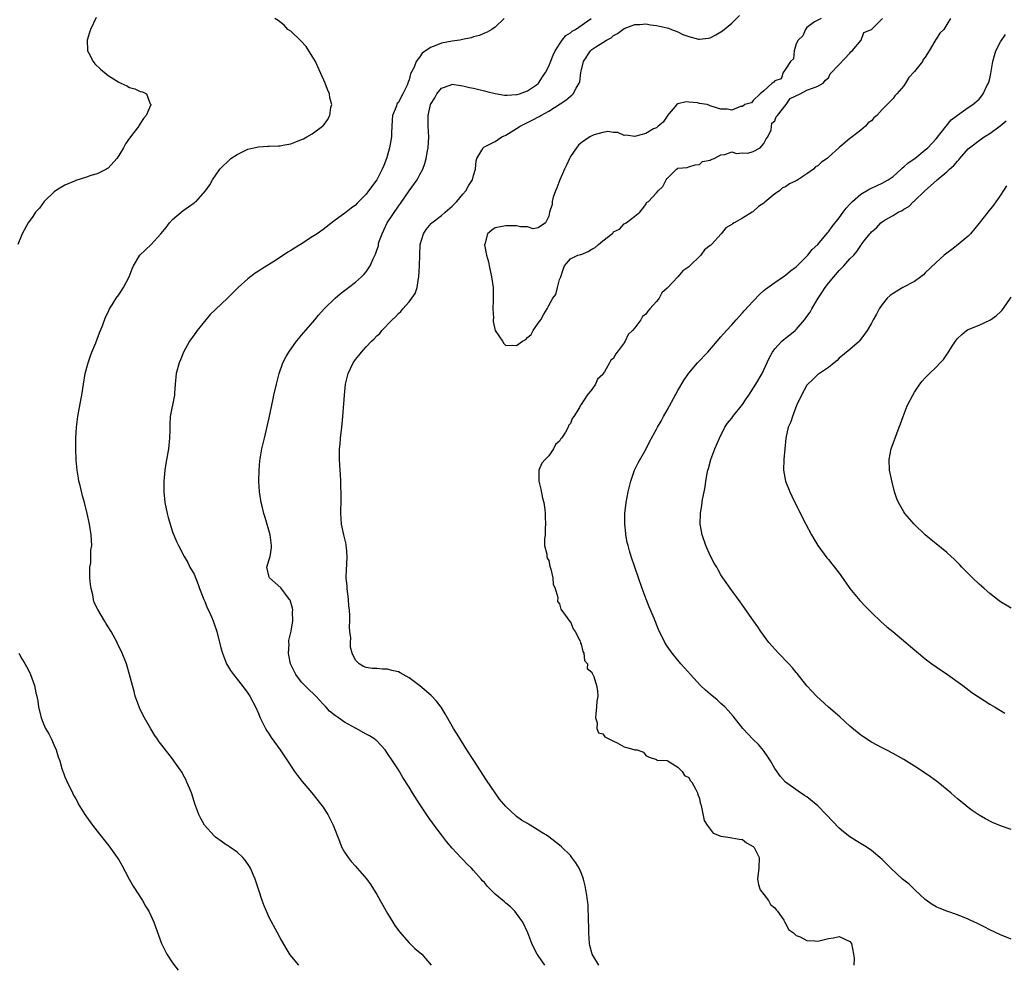
# Model space of a CAD drawing. Units: inches. Extents: x 2526000 to 2529000, y 1557000 to 1560000.
# Drawn here: x 2528253 to 2528436, y 1557501 to 1557677 of the extents above; entities that cross this region are included whole.
import ezdxf

# ---------------------------------------------------------------- set-up
doc = ezdxf.new("R2010")
doc.units = ezdxf.units.IN
doc.header["$MEASUREMENT"] = 0
doc.layers.add('LD25261557_10ft', color=93, linetype='Continuous')

msp = doc.modelspace()

# ---------------------------------------------------------------- linework, layer by layer
at = {"layer": 'LD25261557_10ft'}
for points, elevation in [([(2528360.27, 1557501), (2528359.07, 1557503), (2528358.64, 1557504.63), (2528358.56, 1557505), (2528358.43, 1557507), (2528358.42, 1557508.42), (2528358.39, 1557509), (2528358.39, 1557510.39), (2528358.33, 1557511), (2528358.28, 1557512.28), (2528358.19, 1557513), (2528358.03, 1557513.97), (2528357.9, 1557515), (2528357.74, 1557515.74), (2528357.42, 1557517), (2528357.32, 1557517.32), (2528357, 1557518.17), (2528356.6, 1557519), (2528355.99, 1557519.99), (2528355.29, 1557521), (2528355, 1557521.36), (2528353.34, 1557523), (2528353, 1557523.3), (2528351, 1557524.83), (2528350.74, 1557525), (2528349.66, 1557525.66), (2528349, 1557526.11), (2528347.52, 1557527), (2528347.19, 1557527.19), (2528347, 1557527.31), (2528345.93, 1557527.93), (2528345, 1557528.63), (2528344.78, 1557528.78), (2528343, 1557530.46), (2528341.84, 1557531.84), (2528339.4, 1557535.4), (2528337.02, 1557539.02), (2528335.75, 1557541), (2528333.93, 1557543.93), (2528333.28, 1557545), (2528331.71, 1557547.71), (2528330.94, 1557548.94), (2528330.08, 1557550.08), (2528329.11, 1557551.11), (2528327, 1557552.92), (2528325, 1557554.4), (2528323.31, 1557555.31), (2528323, 1557555.54), (2528321.78, 1557555.78), (2528321, 1557556.04), (2528320.03, 1557556.03), (2528319, 1557556.12), (2528318.15, 1557556.15), (2528317, 1557556.35), (2528316.53, 1557556.53), (2528315.7, 1557557), (2528315, 1557557.67), (2528314.43, 1557559), (2528314.11, 1557560.11), (2528314.12, 1557561), (2528314.17, 1557561.83), (2528314, 1557563), (2528313.9, 1557563.9), (2528313.95, 1557565), (2528313.97, 1557566.03), (2528313.89, 1557567), (2528313.8, 1557567.8), (2528313.74, 1557569), (2528313.49, 1557571), (2528313.47, 1557571.47), (2528313.32, 1557573), (2528313.36, 1557574.64), (2528313.42, 1557575.42), (2528313.5, 1557577), (2528313.34, 1557578.66), (2528313.32, 1557579), (2528313.27, 1557579.27), (2528312.84, 1557581), (2528312.44, 1557583), (2528312.33, 1557585), (2528312.33, 1557585.67), (2528312.37, 1557587), (2528312.39, 1557588.39), (2528312.37, 1557589), (2528312.32, 1557589.68), (2528312.29, 1557591), (2528312.22, 1557592.22), (2528312.15, 1557593), (2528312.04, 1557595), (2528312.07, 1557597), (2528312.16, 1557597.84), (2528312.25, 1557599), (2528312.46, 1557601), (2528312.65, 1557603), (2528312.98, 1557607), (2528313.2, 1557609), (2528313.65, 1557611), (2528314.58, 1557613), (2528315, 1557613.59), (2528315.64, 1557614.36), (2528316.13, 1557615), (2528317, 1557615.95), (2528318.02, 1557617), (2528318.52, 1557617.48), (2528319, 1557618.04), (2528319.53, 1557618.47), (2528319.94, 1557619), (2528321.86, 1557621), (2528322.46, 1557621.54), (2528323, 1557622.17), (2528323.47, 1557622.53), (2528323.82, 1557623), (2528325, 1557624.32), (2528325.52, 1557625), (2528326.13, 1557625.87), (2528326.47, 1557627), (2528326.76, 1557628.76), (2528326.84, 1557629), (2528326.95, 1557631), (2528326.97, 1557633.03), (2528327.08, 1557635), (2528327.67, 1557637), (2528328.2, 1557637.8), (2528329.11, 1557638.89), (2528329.21, 1557639), (2528331, 1557640.39), (2528331.73, 1557641), (2528333, 1557642.1), (2528333.88, 1557643), (2528335, 1557644.36), (2528335.54, 1557645), (2528336.07, 1557645.93), (2528336.78, 1557647), (2528337, 1557647.83), (2528337.36, 1557649), (2528337.45, 1557650.55), (2528337.6, 1557651), (2528338.53, 1557652.53), (2528338.75, 1557653), (2528338.89, 1557653.11), (2528341, 1557654.17), (2528342.23, 1557655), (2528343, 1557655.35), (2528345, 1557656.55), (2528345.63, 1557657), (2528347.91, 1557658.09), (2528349.19, 1557658.81), (2528349.48, 1557659), (2528351, 1557659.78), (2528354.16, 1557661.84), (2528355, 1557662.6), (2528355.25, 1557662.75), (2528355.51, 1557663), (2528356.09, 1557664.09), (2528356.66, 1557665), (2528356.74, 1557665.26), (2528356.95, 1557667), (2528357, 1557667.23), (2528357.45, 1557669), (2528358.72, 1557671), (2528359, 1557671.24), (2528359.73, 1557671.73), (2528361, 1557672.53), (2528361.69, 1557673), (2528362.55, 1557673.45), (2528363, 1557673.83), (2528363.75, 1557674.25), (2528364.74, 1557675), (2528365, 1557675.15), (2528367, 1557675.88), (2528367.93, 1557675.93), (2528369, 1557676.01), (2528369.87, 1557675.87), (2528371, 1557675.73), (2528371.6, 1557675.6), (2528373, 1557675.26), (2528373.22, 1557675.22), (2528373.81, 1557675), (2528375, 1557674.52), (2528375.93, 1557674.07), (2528377, 1557673.65), (2528378.82, 1557673.18), (2528379, 1557673.16), (2528380.66, 1557673.34), (2528381, 1557673.45), (2528382.04, 1557673.96), (2528383, 1557674.56), (2528383.26, 1557674.74), (2528385, 1557676.15), (2528386.42, 1557677.58)], 6940), ([(2528266.78, 1557677.22), (2528265.74, 1557675), (2528265.58, 1557674.42), (2528265.1, 1557673), (2528265.16, 1557671.16), (2528265.17, 1557671), (2528265.41, 1557670.59), (2528266.24, 1557669), (2528266.58, 1557668.58), (2528267.59, 1557667.59), (2528269, 1557666.41), (2528271, 1557665.16), (2528271.39, 1557665), (2528272.49, 1557664.49), (2528273, 1557664.2), (2528273.97, 1557663.97), (2528275, 1557663.47), (2528275.41, 1557663.41), (2528276.17, 1557663), (2528276.86, 1557661.14), (2528276.95, 1557661), (2528276.94, 1557660.94), (2528276.11, 1557659), (2528275.59, 1557658.41), (2528274.79, 1557657.21), (2528274.71, 1557657), (2528273.81, 1557655.81), (2528273, 1557654.78), (2528272.27, 1557653.73), (2528271.88, 1557653), (2528271, 1557651.54), (2528270.64, 1557651), (2528269, 1557649.21), (2528268.89, 1557649.11), (2528268.7, 1557649), (2528267, 1557648.15), (2528265.82, 1557647.82), (2528265, 1557647.51), (2528263, 1557646.88), (2528262.79, 1557646.79), (2528261, 1557646), (2528260.35, 1557645.65), (2528259.26, 1557645), (2528259, 1557644.78), (2528257.13, 1557643), (2528256.24, 1557641.76), (2528255.52, 1557641), (2528255, 1557640.17), (2528254.17, 1557639), (2528253.06, 1557637), (2528252.21, 1557635)], 6900), ([(2528304.46, 1557501), (2528302.88, 1557502.88), (2528302.11, 1557504.11), (2528301, 1557506.09), (2528300.53, 1557507), (2528299, 1557509.84), (2528298.47, 1557511), (2528298.03, 1557512.03), (2528297.7, 1557513), (2528297.08, 1557514.92), (2528296.39, 1557517), (2528295.5, 1557519), (2528295.33, 1557519.33), (2528294.52, 1557520.52), (2528294.1, 1557521), (2528293, 1557521.99), (2528291.61, 1557523), (2528291.24, 1557523.24), (2528291, 1557523.37), (2528290.03, 1557524.03), (2528289, 1557524.76), (2528288.74, 1557525), (2528286.95, 1557527), (2528286.26, 1557528.26), (2528285.89, 1557529), (2528285.15, 1557531), (2528284.64, 1557532.64), (2528284.5, 1557533), (2528284.13, 1557533.87), (2528283.69, 1557535), (2528283.48, 1557535.48), (2528283, 1557536.4), (2528282.78, 1557536.78), (2528281.25, 1557539), (2528281, 1557539.35), (2528279, 1557541.87), (2528278.52, 1557542.52), (2528278.22, 1557543), (2528277.71, 1557543.71), (2528276.94, 1557544.94), (2528275.76, 1557547), (2528275, 1557548.51), (2528274.77, 1557549), (2528274.05, 1557551), (2528273.86, 1557551.86), (2528273.53, 1557553), (2528273, 1557555.05), (2528272.41, 1557557), (2528271.66, 1557559), (2528270.79, 1557560.79), (2528270.71, 1557561), (2528270.36, 1557561.64), (2528269.59, 1557563), (2528269, 1557563.89), (2528268.58, 1557564.58), (2528268.35, 1557565), (2528267.09, 1557567.09), (2528266.45, 1557568.45), (2528266.31, 1557569), (2528266.18, 1557569.82), (2528265.86, 1557571), (2528265.77, 1557571.77), (2528265.65, 1557573), (2528265.61, 1557574.39), (2528265.64, 1557575), (2528265.78, 1557575.78), (2528265.82, 1557577), (2528265.83, 1557578.17), (2528265.97, 1557579), (2528265.96, 1557579.96), (2528265.88, 1557581), (2528265.54, 1557583), (2528265.12, 1557585), (2528264.6, 1557587), (2528264.24, 1557588.24), (2528263.8, 1557590.2), (2528263.6, 1557591), (2528263.53, 1557591.53), (2528263.27, 1557593), (2528263.1, 1557594.9), (2528263.02, 1557597), (2528263.01, 1557598.99), (2528263.11, 1557601), (2528263.38, 1557603), (2528263.95, 1557606.05), (2528264.12, 1557607), (2528264.42, 1557609), (2528264.78, 1557611), (2528265.29, 1557613), (2528265.72, 1557614.28), (2528265.99, 1557615), (2528266.73, 1557616.73), (2528267, 1557617.41), (2528267.43, 1557618.57), (2528267.62, 1557619), (2528268.04, 1557620.04), (2528268.51, 1557621.49), (2528269, 1557622.44), (2528269.27, 1557623), (2528269.75, 1557623.75), (2528270.52, 1557625), (2528271, 1557625.65), (2528271.88, 1557627), (2528272.92, 1557629), (2528273.51, 1557630.49), (2528273.73, 1557631), (2528274.92, 1557633), (2528277, 1557635.02), (2528278.85, 1557637), (2528279.82, 1557638.18), (2528280.42, 1557639), (2528281, 1557639.63), (2528283, 1557641.32), (2528284, 1557642), (2528285, 1557642.75), (2528285.16, 1557642.84), (2528285.38, 1557643), (2528287.13, 1557645), (2528287.92, 1557646.08), (2528288.41, 1557647), (2528289.78, 1557649), (2528291.85, 1557651), (2528293, 1557651.76), (2528295, 1557652.73), (2528296.13, 1557653), (2528297, 1557653.17), (2528298.75, 1557653.25), (2528299, 1557653.28), (2528300.68, 1557653.32), (2528301, 1557653.37), (2528301.49, 1557653.49), (2528303, 1557653.74), (2528303.94, 1557654.06), (2528305, 1557654.51), (2528305.33, 1557654.67), (2528305.95, 1557655), (2528307, 1557655.6), (2528308.91, 1557657), (2528309, 1557657.09), (2528309.82, 1557658.18), (2528310.27, 1557659), (2528310.47, 1557660.47), (2528310.6, 1557661), (2528310.27, 1557662.27), (2528310.18, 1557663), (2528309.81, 1557663.81), (2528309.41, 1557665), (2528308.05, 1557668.05), (2528307.57, 1557669), (2528307, 1557670.04), (2528305.83, 1557671.83), (2528304.88, 1557672.88), (2528303, 1557674.67), (2528302.46, 1557675), (2528301.79, 1557675.79), (2528300.65, 1557676.65), (2528300, 1557677)], 6910), ([(2528342.71, 1557677), (2528341, 1557675.4), (2528340.39, 1557675), (2528339.52, 1557674.48), (2528339, 1557674.27), (2528338.11, 1557673.89), (2528337, 1557673.61), (2528336.55, 1557673.45), (2528334.91, 1557673.09), (2528334.42, 1557673), (2528333, 1557672.79), (2528331, 1557672.43), (2528329.98, 1557671.98), (2528329, 1557671.65), (2528327.43, 1557670.57), (2528327, 1557669.89), (2528326.34, 1557669), (2528325.96, 1557667.96), (2528325.27, 1557666.73), (2528325, 1557665.6), (2528324.81, 1557665.19), (2528324.78, 1557665), (2528324.65, 1557664.65), (2528323.86, 1557663), (2528323.52, 1557662.48), (2528323, 1557661.41), (2528322.81, 1557661.19), (2528322.62, 1557660.62), (2528321.93, 1557659), (2528321.86, 1557658.14), (2528321.73, 1557655.73), (2528321.73, 1557655), (2528321.36, 1557653), (2528321, 1557651.58), (2528320.82, 1557651), (2528320.29, 1557649.71), (2528320.02, 1557649), (2528319.01, 1557647), (2528317.47, 1557645), (2528317, 1557644.35), (2528315.67, 1557643), (2528315.31, 1557642.69), (2528315, 1557642.31), (2528314.23, 1557641.77), (2528313.31, 1557641), (2528311, 1557639.33), (2528309, 1557637.79), (2528307.87, 1557637), (2528307, 1557636.42), (2528304.78, 1557635), (2528303.68, 1557634.32), (2528303, 1557633.88), (2528302.44, 1557633.56), (2528301.63, 1557633), (2528299.84, 1557631.84), (2528297.57, 1557630.43), (2528297, 1557630.01), (2528296.34, 1557629.66), (2528295, 1557628.62), (2528293.18, 1557627), (2528291.2, 1557625), (2528289, 1557622.92), (2528288, 1557622), (2528287.21, 1557621), (2528285.59, 1557619), (2528285.35, 1557618.65), (2528285, 1557618.19), (2528284.18, 1557617), (2528283.06, 1557615), (2528282.46, 1557613.54), (2528282.22, 1557613), (2528281.67, 1557611), (2528281.48, 1557609), (2528281.37, 1557607.37), (2528281.35, 1557607), (2528281.31, 1557606.69), (2528280.58, 1557603), (2528280.48, 1557601.52), (2528280.49, 1557600.49), (2528280.45, 1557599), (2528280.22, 1557597), (2528279.75, 1557594.25), (2528279.57, 1557593), (2528279.38, 1557591), (2528279.36, 1557589), (2528279.57, 1557587), (2528279.99, 1557585), (2528280.2, 1557584.2), (2528281, 1557581.57), (2528281.75, 1557579.75), (2528282.12, 1557579), (2528283.15, 1557577), (2528283.83, 1557575.83), (2528284.24, 1557575), (2528285, 1557573.67), (2528285.74, 1557571.74), (2528286, 1557571), (2528286.81, 1557569), (2528287, 1557568.58), (2528287.44, 1557567.44), (2528287.67, 1557567), (2528288.24, 1557565.76), (2528288.56, 1557565), (2528288.66, 1557564.66), (2528289.25, 1557563), (2528290, 1557560), (2528290.27, 1557559), (2528291.04, 1557557), (2528291.78, 1557555.78), (2528292.33, 1557555), (2528293, 1557554.15), (2528293.96, 1557553), (2528295, 1557551.57), (2528295.38, 1557551), (2528296.42, 1557549), (2528297, 1557547.75), (2528297.32, 1557547), (2528298.32, 1557545), (2528298.57, 1557544.57), (2528299, 1557543.91), (2528299.34, 1557543.34), (2528301.02, 1557541), (2528302.37, 1557539), (2528303.66, 1557537), (2528304.22, 1557536.22), (2528305.11, 1557535.11), (2528306.92, 1557533), (2528307.86, 1557531.86), (2528308.52, 1557531), (2528309, 1557530.33), (2528309.54, 1557529.54), (2528309.88, 1557529), (2528310.28, 1557528.28), (2528310.9, 1557527), (2528312.03, 1557524.03), (2528312.45, 1557523), (2528313, 1557521.99), (2528313.65, 1557521), (2528314.23, 1557520.23), (2528315, 1557519.38), (2528315.36, 1557519), (2528317.06, 1557517.06), (2528317.91, 1557515.91), (2528319, 1557514.12), (2528319.62, 1557513), (2528320.13, 1557512.13), (2528320.74, 1557511), (2528321, 1557510.56), (2528321.98, 1557509), (2528322.36, 1557508.36), (2528323.2, 1557507.2), (2528325, 1557505.14), (2528326.07, 1557504.07), (2528327.35, 1557503), (2528329.09, 1557501)], 6920), ([(2528350.25, 1557501), (2528349, 1557502.78), (2528348.83, 1557503), (2528348.21, 1557504.21), (2528347.82, 1557505), (2528347.06, 1557507), (2528346.13, 1557509), (2528345, 1557510.59), (2528344.68, 1557511), (2528343.84, 1557511.84), (2528343, 1557512.51), (2528342.75, 1557512.75), (2528341, 1557514.21), (2528340.19, 1557515), (2528339.61, 1557515.61), (2528339, 1557516.32), (2528338.68, 1557516.68), (2528338.41, 1557517), (2528337, 1557518.59), (2528336.62, 1557519), (2528335.79, 1557519.79), (2528335, 1557520.63), (2528334.81, 1557520.81), (2528334.65, 1557521), (2528333, 1557522.76), (2528331.96, 1557523.96), (2528331, 1557525.2), (2528329.68, 1557527), (2528328.57, 1557528.57), (2528326.94, 1557531), (2528325.66, 1557533), (2528325, 1557534.09), (2528323.86, 1557535.86), (2528323, 1557537.31), (2528321.9, 1557539), (2528321, 1557540.33), (2528320.54, 1557541), (2528319, 1557542.67), (2528318.84, 1557542.84), (2528318.64, 1557543), (2528317.65, 1557543.65), (2528317, 1557543.94), (2528315.17, 1557545), (2528315, 1557545.08), (2528313, 1557546.19), (2528311.84, 1557547), (2528311.32, 1557547.32), (2528310.19, 1557548.19), (2528309.51, 1557549), (2528309.25, 1557549.25), (2528309, 1557549.52), (2528307.68, 1557551), (2528307.34, 1557551.34), (2528306.29, 1557552.29), (2528305, 1557553.63), (2528303.91, 1557555), (2528302.92, 1557557), (2528302.64, 1557558.64), (2528302.54, 1557559), (2528302.68, 1557560.68), (2528302.65, 1557561), (2528302.66, 1557561.34), (2528303.06, 1557563.07), (2528303.4, 1557565), (2528303.34, 1557566.66), (2528303.38, 1557567), (2528303.34, 1557567.34), (2528302.86, 1557568.86), (2528302.77, 1557569), (2528301.87, 1557570.13), (2528301.12, 1557571.12), (2528300.1, 1557572.1), (2528299.05, 1557573), (2528299, 1557573.16), (2528298.57, 1557575), (2528299, 1557576.44), (2528299.14, 1557577), (2528299.42, 1557578.58), (2528299.43, 1557579), (2528299.15, 1557581), (2528298.25, 1557584.25), (2528298.01, 1557585), (2528297.66, 1557586.34), (2528297.5, 1557587), (2528297.17, 1557589), (2528297.06, 1557591), (2528297.12, 1557593), (2528297.26, 1557594.74), (2528297.64, 1557597), (2528298.09, 1557599), (2528299, 1557602.75), (2528299.73, 1557606.27), (2528299.87, 1557607), (2528300.32, 1557609), (2528300.84, 1557611), (2528301.52, 1557613), (2528302.16, 1557614.16), (2528302.6, 1557615), (2528304.08, 1557617), (2528304.48, 1557617.52), (2528305, 1557618.11), (2528305.4, 1557618.6), (2528307.45, 1557621), (2528308.15, 1557621.85), (2528309.22, 1557623), (2528311.25, 1557625), (2528312.18, 1557625.82), (2528313, 1557626.43), (2528313.71, 1557627), (2528315, 1557627.99), (2528316.17, 1557629), (2528316.59, 1557629.41), (2528317, 1557629.94), (2528317.76, 1557631), (2528318.31, 1557632.31), (2528318.78, 1557633.22), (2528319, 1557633.94), (2528319.28, 1557634.72), (2528319.3, 1557635), (2528319.4, 1557635.4), (2528319.98, 1557637), (2528320.32, 1557637.68), (2528320.94, 1557639), (2528323, 1557642.14), (2528323.38, 1557642.62), (2528325, 1557644.96), (2528326.47, 1557647), (2528327, 1557648.03), (2528327.54, 1557649), (2528327.94, 1557650.06), (2528328.18, 1557651), (2528328.42, 1557652.42), (2528328.54, 1557653), (2528328.65, 1557655), (2528328.52, 1557657), (2528328.54, 1557657.46), (2528328.54, 1557659), (2528329.01, 1557661), (2528329.76, 1557662.24), (2528330.14, 1557663), (2528331, 1557664.07), (2528332.64, 1557664.64), (2528333, 1557664.78), (2528334.56, 1557664.56), (2528335, 1557664.52), (2528336.22, 1557664.22), (2528337, 1557664.06), (2528339, 1557663.57), (2528339.47, 1557663.47), (2528341, 1557663.06), (2528342.74, 1557662.74), (2528343, 1557662.74), (2528343.21, 1557662.79), (2528345, 1557662.86), (2528345.1, 1557662.9), (2528345.52, 1557663), (2528347, 1557663.55), (2528348.69, 1557664.69), (2528349, 1557664.91), (2528349.09, 1557665), (2528349.82, 1557666.18), (2528350.35, 1557667), (2528351, 1557668.18), (2528351.8, 1557670.2), (2528352.17, 1557671), (2528353.47, 1557673), (2528354.16, 1557673.84), (2528355, 1557674.34), (2528355.35, 1557674.65), (2528355.94, 1557675), (2528358.87, 1557677)], 6930), ([(2528401.64, 1557677), (2528401, 1557676.74), (2528400.4, 1557676.4), (2528399, 1557675.36), (2528398.71, 1557675), (2528398.21, 1557673.79), (2528397.33, 1557673), (2528397, 1557672.33), (2528396.59, 1557671), (2528396.47, 1557669.53), (2528395.94, 1557669), (2528395, 1557667.62), (2528394.55, 1557667), (2528394.22, 1557665.78), (2528393, 1557665.44), (2528392.84, 1557665.16), (2528392.51, 1557665), (2528391, 1557663.59), (2528390.29, 1557663), (2528389, 1557661.78), (2528388.68, 1557661.32), (2528387.45, 1557661), (2528387, 1557660.65), (2528386.64, 1557660.64), (2528385, 1557659.99), (2528384.13, 1557660.13), (2528383, 1557660.15), (2528382.33, 1557660.33), (2528381, 1557660.79), (2528380.84, 1557660.84), (2528380.42, 1557661), (2528379, 1557661.24), (2528378.66, 1557661.34), (2528377, 1557661.45), (2528376.5, 1557661.5), (2528375, 1557661.13), (2528374.77, 1557661), (2528373.08, 1557659), (2528373.05, 1557658.95), (2528373, 1557658.88), (2528372.28, 1557657.72), (2528371.34, 1557657), (2528371, 1557656.7), (2528370.48, 1557656.48), (2528369, 1557655.65), (2528367.16, 1557655.16), (2528367, 1557655.1), (2528365.33, 1557655.33), (2528365, 1557655.29), (2528363.81, 1557655.81), (2528363, 1557655.81), (2528361.99, 1557655.99), (2528361, 1557655.81), (2528359.39, 1557655.38), (2528359, 1557655.22), (2528358.6, 1557655), (2528357, 1557653.93), (2528356.53, 1557653.47), (2528356.13, 1557653), (2528355, 1557651.33), (2528354.82, 1557651), (2528354.28, 1557649.72), (2528353.92, 1557649), (2528353.05, 1557647.05), (2528352.48, 1557645.52), (2528352.22, 1557645), (2528351.8, 1557643.8), (2528351.6, 1557643), (2528351.58, 1557642.42), (2528351.14, 1557641), (2528351, 1557640.29), (2528350.38, 1557639), (2528349, 1557638.08), (2528348.08, 1557637.92), (2528347, 1557638.27), (2528345.71, 1557638.29), (2528345, 1557638.46), (2528343.53, 1557638.47), (2528343, 1557638.49), (2528342.33, 1557638.33), (2528341, 1557638.1), (2528340.36, 1557637.64), (2528339.57, 1557637), (2528339.08, 1557635.08), (2528339.05, 1557635), (2528339.05, 1557634.95), (2528339.41, 1557633), (2528339.76, 1557631.76), (2528339.9, 1557631), (2528340.34, 1557629), (2528340.61, 1557627), (2528340.65, 1557625.35), (2528340.65, 1557625), (2528340.62, 1557624.62), (2528340.59, 1557623), (2528340.68, 1557621.32), (2528340.65, 1557621), (2528340.66, 1557620.66), (2528341, 1557618.98), (2528342.37, 1557617), (2528342.59, 1557616.59), (2528343, 1557616.2), (2528344.26, 1557616.26), (2528345, 1557616.21), (2528346.07, 1557617), (2528346.68, 1557617.32), (2528347, 1557617.73), (2528347.73, 1557618.27), (2528348.07, 1557619), (2528349, 1557620.36), (2528349.5, 1557621), (2528350.05, 1557622.05), (2528350.7, 1557623), (2528351, 1557623.68), (2528351.75, 1557625), (2528352.29, 1557625.71), (2528352.6, 1557627), (2528353, 1557628.48), (2528353.22, 1557629), (2528353.64, 1557630.36), (2528353.93, 1557631), (2528355, 1557632.31), (2528356.39, 1557633), (2528356.86, 1557633.14), (2528357, 1557633.16), (2528358.3, 1557633.7), (2528359, 1557634.15), (2528359.58, 1557634.42), (2528360.22, 1557635), (2528361, 1557635.65), (2528362.88, 1557637.12), (2528363, 1557637.33), (2528364.14, 1557637.86), (2528365, 1557638.84), (2528365.37, 1557639), (2528367, 1557640.24), (2528367.9, 1557641), (2528368.39, 1557641.61), (2528369, 1557642.42), (2528369.18, 1557642.82), (2528369.53, 1557643), (2528371, 1557644.62), (2528371.31, 1557645), (2528372.21, 1557645.79), (2528372.8, 1557647), (2528373, 1557647.25), (2528374.72, 1557649), (2528374.9, 1557649.1), (2528375, 1557649.18), (2528376.69, 1557649.31), (2528377, 1557649.43), (2528378.19, 1557649.81), (2528379, 1557649.84), (2528379.59, 1557650.41), (2528381, 1557650.66), (2528381.18, 1557650.82), (2528381.74, 1557651), (2528383, 1557651.66), (2528383.74, 1557651.74), (2528385, 1557652.2), (2528385.89, 1557651.89), (2528387, 1557652.04), (2528388, 1557652), (2528389, 1557652.28), (2528390.32, 1557653), (2528391, 1557653.76), (2528391.38, 1557654.62), (2528391.7, 1557655), (2528392.32, 1557656.32), (2528392.47, 1557657.53), (2528393, 1557658), (2528393.26, 1557658.74), (2528393.53, 1557659), (2528395.13, 1557661), (2528395.85, 1557662.15), (2528397.75, 1557663), (2528399, 1557663.71), (2528400.05, 1557664.05), (2528401, 1557664.41), (2528402.01, 1557665), (2528402.44, 1557665.56), (2528403, 1557666), (2528403.29, 1557666.71), (2528405, 1557668.45), (2528407, 1557670.56), (2528407.17, 1557670.83), (2528407.43, 1557671), (2528409.06, 1557673), (2528409.58, 1557674.42), (2528411, 1557674.97), (2528413.05, 1557677)], 6950), ([(2528425.69, 1557677), (2528425, 1557675.9), (2528424.47, 1557675), (2528423.69, 1557674.31), (2528423, 1557673.2), (2528422.9, 1557673.1), (2528422.88, 1557673), (2528422.78, 1557672.78), (2528421.74, 1557671), (2528421, 1557669.82), (2528420.62, 1557669.38), (2528420.46, 1557669), (2528419, 1557667.15), (2528417.96, 1557666.04), (2528417.34, 1557665), (2528417, 1557664.49), (2528415.74, 1557663), (2528415.37, 1557662.63), (2528415, 1557662.17), (2528413.91, 1557661), (2528413, 1557660.07), (2528412, 1557659), (2528411.46, 1557658.54), (2528411, 1557658.02), (2528410.38, 1557657.62), (2528409.9, 1557657), (2528409, 1557656.24), (2528407.39, 1557655), (2528407.16, 1557654.84), (2528407, 1557654.69), (2528405.27, 1557653.27), (2528404.96, 1557653.04), (2528404.93, 1557653), (2528403, 1557651.25), (2528402.75, 1557651), (2528401.71, 1557650.29), (2528401, 1557649.64), (2528400.59, 1557649.41), (2528400.21, 1557649), (2528399, 1557648.14), (2528397.32, 1557647), (2528397, 1557646.81), (2528395.74, 1557646.26), (2528395, 1557645.74), (2528394.45, 1557645.55), (2528393.87, 1557645), (2528393, 1557644.39), (2528391.16, 1557642.84), (2528391, 1557642.68), (2528389.96, 1557642.04), (2528389, 1557641.12), (2528388.91, 1557641.09), (2528388.82, 1557641), (2528387, 1557639.91), (2528385.45, 1557639), (2528385.15, 1557638.85), (2528385, 1557638.7), (2528383.9, 1557638.1), (2528383.05, 1557637), (2528381.22, 1557635), (2528381.1, 1557634.9), (2528381, 1557634.79), (2528379.97, 1557634.03), (2528379.23, 1557633), (2528377.08, 1557630.92), (2528377, 1557630.82), (2528375.89, 1557630.11), (2528375, 1557628.97), (2528373.06, 1557626.94), (2528373, 1557626.85), (2528372.01, 1557625.99), (2528371.53, 1557625), (2528371, 1557624.41), (2528369.8, 1557623), (2528369.38, 1557622.62), (2528369, 1557622.06), (2528368.4, 1557621.6), (2528368.07, 1557621), (2528367, 1557619.52), (2528366.54, 1557619), (2528365.74, 1557618.26), (2528365.18, 1557617), (2528365, 1557616.69), (2528363.69, 1557615), (2528363.37, 1557614.63), (2528363, 1557613.82), (2528362.54, 1557613.46), (2528362.29, 1557613), (2528361.32, 1557611.32), (2528361.05, 1557610.95), (2528361, 1557610.82), (2528360.02, 1557609.98), (2528359.64, 1557609), (2528359, 1557608.06), (2528358.13, 1557607), (2528357, 1557605.24), (2528356.88, 1557605.12), (2528356.7, 1557604.7), (2528355.66, 1557603), (2528355.35, 1557602.65), (2528355, 1557601.73), (2528354.67, 1557601.33), (2528354.57, 1557601), (2528354.07, 1557600.07), (2528353.35, 1557599), (2528353.18, 1557598.82), (2528353, 1557598.45), (2528352.21, 1557597.79), (2528351.88, 1557597), (2528351, 1557595.67), (2528350.31, 1557595), (2528349.68, 1557594.32), (2528349.15, 1557593), (2528349.11, 1557591.11), (2528349.1, 1557591), (2528349.47, 1557589.47), (2528349.84, 1557587.84), (2528350.07, 1557587), (2528350.26, 1557585.74), (2528350.33, 1557585), (2528350.32, 1557584.32), (2528350.38, 1557583), (2528350.3, 1557582.3), (2528350.29, 1557581), (2528350.17, 1557580.17), (2528350.21, 1557579), (2528350.6, 1557577.4), (2528350.6, 1557577), (2528350.68, 1557576.67), (2528351, 1557576.24), (2528351.2, 1557575.2), (2528351.37, 1557574.63), (2528351.72, 1557573), (2528351.82, 1557571.82), (2528352.16, 1557571), (2528352.67, 1557569.33), (2528352.58, 1557568.58), (2528353, 1557568.18), (2528353.19, 1557567.19), (2528354.41, 1557565.59), (2528354.88, 1557564.88), (2528355, 1557564.8), (2528355.53, 1557563.53), (2528355.88, 1557563), (2528356.8, 1557561.2), (2528356.87, 1557561), (2528356.88, 1557560.88), (2528357, 1557560.68), (2528357.3, 1557559.3), (2528357.5, 1557559), (2528357.62, 1557557.62), (2528358.16, 1557557), (2528358.14, 1557556.14), (2528359, 1557555.45), (2528359.1, 1557555.1), (2528359.19, 1557555), (2528359.36, 1557554.64), (2528359.88, 1557553), (2528360.02, 1557552.02), (2528360.07, 1557551), (2528359.91, 1557550.09), (2528359.87, 1557549), (2528359.7, 1557547.7), (2528359.65, 1557547), (2528359.96, 1557546.04), (2528359.92, 1557545), (2528360.2, 1557544.2), (2528361, 1557543.97), (2528361.41, 1557543.41), (2528362.3, 1557543), (2528363, 1557542.61), (2528363.7, 1557542.3), (2528365, 1557541.6), (2528365.48, 1557541.48), (2528367, 1557541.05), (2528367.4, 1557541), (2528368.58, 1557540.58), (2528369, 1557539.98), (2528369.67, 1557539.67), (2528371, 1557539.2), (2528371.08, 1557539.08), (2528373, 1557539.01), (2528375, 1557537.79), (2528375.78, 1557537), (2528376.23, 1557536.23), (2528377, 1557535.9), (2528377.29, 1557535.29), (2528377.59, 1557535), (2528378.35, 1557533.65), (2528378.62, 1557533), (2528378.69, 1557532.69), (2528379, 1557531.99), (2528379.15, 1557531.15), (2528379.3, 1557530.7), (2528379.87, 1557527.87), (2528380.43, 1557527), (2528381, 1557526.27), (2528381.54, 1557525.54), (2528382.98, 1557524.98), (2528384.69, 1557524.69), (2528385, 1557524.68), (2528386.4, 1557524.4), (2528387, 1557524.32), (2528387.72, 1557523.72), (2528389, 1557523.07), (2528389.06, 1557523), (2528389.16, 1557522.84), (2528390.1, 1557521), (2528390.05, 1557519), (2528389.8, 1557517), (2528389.96, 1557515.96), (2528390.32, 1557515), (2528391, 1557514.13), (2528391.83, 1557513), (2528392.23, 1557512.23), (2528393, 1557511.65), (2528393.26, 1557511.26), (2528393.51, 1557511), (2528394.67, 1557509.33), (2528394.85, 1557509), (2528394.86, 1557508.86), (2528395, 1557508.77), (2528395.59, 1557507.59), (2528396.48, 1557507), (2528397, 1557506.5), (2528397.76, 1557506.24), (2528399, 1557505.55), (2528400.49, 1557505.51), (2528401, 1557505.47), (2528402.28, 1557505.72), (2528403, 1557505.94), (2528403.94, 1557506.06), (2528405, 1557506.3), (2528407, 1557505.37), (2528407.3, 1557505), (2528407.65, 1557503), (2528407.75, 1557502.25), (2528407.69, 1557501)], 6950), ([(2528437, 1557505.84), (2528435, 1557506.63), (2528433, 1557507.54), (2528432.05, 1557508.05), (2528430.72, 1557508.72), (2528429.37, 1557509.37), (2528429, 1557509.53), (2528427, 1557510.33), (2528425.03, 1557511.03), (2528423.58, 1557511.58), (2528423, 1557511.85), (2528422.27, 1557512.27), (2528421, 1557513.16), (2528419.03, 1557515), (2528418.01, 1557516.01), (2528416.79, 1557517), (2528414.57, 1557519), (2528413.8, 1557519.8), (2528413, 1557520.6), (2528412.55, 1557521), (2528411, 1557522.3), (2528409.98, 1557523), (2528408.12, 1557524.12), (2528407, 1557524.84), (2528405.77, 1557525.77), (2528405, 1557526.44), (2528402.59, 1557529), (2528401, 1557530.61), (2528399, 1557532.25), (2528398.54, 1557532.54), (2528397.35, 1557533.35), (2528395, 1557535.03), (2528394.05, 1557536.05), (2528393, 1557537.53), (2528392.19, 1557539), (2528391.73, 1557539.73), (2528390.9, 1557540.9), (2528389.99, 1557541.99), (2528389, 1557542.96), (2528387.07, 1557545), (2528385.26, 1557547.26), (2528384.35, 1557548.35), (2528383.71, 1557549), (2528383, 1557549.66), (2528382.29, 1557550.29), (2528381, 1557551.37), (2528380.13, 1557552.13), (2528379.22, 1557553), (2528377.32, 1557555), (2528376.24, 1557556.24), (2528375.55, 1557557), (2528373.9, 1557559), (2528373, 1557560.3), (2528372.54, 1557561), (2528371.37, 1557563.37), (2528370.55, 1557565.45), (2528369.63, 1557567.63), (2528369.07, 1557569.07), (2528368.35, 1557571), (2528367.67, 1557573), (2528366.96, 1557575), (2528366.27, 1557577), (2528366, 1557578), (2528365.72, 1557579), (2528365.58, 1557579.58), (2528365.32, 1557581), (2528365.28, 1557581.28), (2528365.11, 1557583), (2528365.14, 1557585), (2528365.39, 1557587), (2528365.75, 1557589), (2528366.02, 1557590.02), (2528366.22, 1557591), (2528366.95, 1557593.05), (2528367.6, 1557594.4), (2528369.08, 1557597), (2528369.73, 1557598.27), (2528371, 1557600.65), (2528371.19, 1557601), (2528371.87, 1557602.13), (2528372.33, 1557603), (2528373, 1557604.2), (2528373.41, 1557605), (2528375, 1557607.83), (2528376.16, 1557609.84), (2528377, 1557611.09), (2528378.63, 1557613), (2528380.56, 1557615), (2528382.28, 1557617), (2528383, 1557617.81), (2528384.01, 1557619), (2528385, 1557620.05), (2528385.84, 1557621), (2528387, 1557622.26), (2528387.34, 1557622.66), (2528389, 1557624.48), (2528390.23, 1557625.77), (2528391, 1557626.42), (2528391.3, 1557626.71), (2528393, 1557627.94), (2528395, 1557629.27), (2528395.92, 1557630.08), (2528397, 1557630.85), (2528399, 1557632.82), (2528399.16, 1557633), (2528399.96, 1557634.04), (2528401, 1557634.97), (2528402.82, 1557637.18), (2528403, 1557637.34), (2528403.66, 1557638.34), (2528405, 1557639.98), (2528405.76, 1557641), (2528406.27, 1557641.73), (2528407, 1557642.49), (2528407.23, 1557642.77), (2528407.47, 1557643), (2528409, 1557644.33), (2528410.67, 1557645.33), (2528411, 1557645.48), (2528412.03, 1557645.97), (2528413, 1557646.39), (2528414.08, 1557647), (2528415, 1557647.66), (2528416.54, 1557649), (2528416.76, 1557649.24), (2528417, 1557649.41), (2528417.8, 1557650.2), (2528419.03, 1557651), (2528421, 1557652.6), (2528421.46, 1557653), (2528423, 1557654.64), (2528425.84, 1557658.16), (2528427, 1557659.04), (2528429, 1557660.47), (2528429.83, 1557661), (2528431, 1557662.05), (2528431.44, 1557662.56), (2528431.77, 1557663), (2528432.48, 1557664.48), (2528432.75, 1557665), (2528432.82, 1557665.18), (2528433, 1557665.86), (2528433.2, 1557666.8), (2528433.57, 1557669), (2528433.85, 1557670.15), (2528434.13, 1557671), (2528435, 1557672.67), (2528435.95, 1557674.05)], 6960), ([(2528437, 1557526.23), (2528435, 1557526.87), (2528433.49, 1557527.49), (2528432.19, 1557528.19), (2528431, 1557528.9), (2528429.75, 1557529.75), (2528429, 1557530.29), (2528428.17, 1557531), (2528427, 1557531.92), (2528426.43, 1557532.43), (2528425.77, 1557533), (2528423.31, 1557535), (2528422, 1557536), (2528420.82, 1557536.82), (2528419, 1557538.01), (2528417, 1557539.2), (2528415, 1557540.34), (2528413.72, 1557541), (2528413, 1557541.4), (2528411, 1557542.44), (2528409, 1557543.73), (2528408.32, 1557544.32), (2528407, 1557545.44), (2528405.13, 1557547.13), (2528403, 1557548.94), (2528400.75, 1557551), (2528399.9, 1557551.9), (2528398.95, 1557552.95), (2528397.2, 1557555.2), (2528397, 1557555.42), (2528396.29, 1557556.29), (2528395.64, 1557557), (2528393.68, 1557559), (2528391.89, 1557561), (2528390.4, 1557563), (2528389.87, 1557563.87), (2528389.05, 1557565), (2528387, 1557567.92), (2528386.57, 1557568.57), (2528385, 1557570.68), (2528383.37, 1557573), (2528383, 1557573.55), (2528382.48, 1557574.48), (2528382.21, 1557575), (2528381.74, 1557575.74), (2528381, 1557577.14), (2528380.16, 1557579), (2528379.48, 1557581), (2528379.14, 1557583), (2528379.2, 1557585), (2528379.45, 1557586.55), (2528379.57, 1557587.57), (2528379.85, 1557589), (2528380.05, 1557589.95), (2528380.18, 1557591), (2528380.42, 1557592.42), (2528380.56, 1557593), (2528380.67, 1557593.33), (2528381.12, 1557595), (2528381.88, 1557597), (2528382.71, 1557599), (2528383.72, 1557601), (2528384.23, 1557601.77), (2528385, 1557602.68), (2528385.23, 1557603), (2528387, 1557605.21), (2528387.69, 1557606.31), (2528388.17, 1557607), (2528389.47, 1557609), (2528390.67, 1557611), (2528391, 1557611.69), (2528392.05, 1557613.95), (2528392.58, 1557615), (2528393, 1557615.59), (2528394.35, 1557617), (2528394.69, 1557617.31), (2528395, 1557617.55), (2528395.83, 1557618.17), (2528396.79, 1557619), (2528397, 1557619.2), (2528398.56, 1557621), (2528399, 1557621.58), (2528399.58, 1557622.42), (2528399.9, 1557623), (2528401.08, 1557625), (2528401.85, 1557626.15), (2528402.36, 1557627), (2528403, 1557627.83), (2528403.98, 1557629), (2528405, 1557630.14), (2528405.88, 1557631), (2528407, 1557632.3), (2528407.7, 1557633), (2528408.3, 1557633.7), (2528409, 1557634.82), (2528409.09, 1557634.91), (2528409.65, 1557635.65), (2528410.7, 1557637), (2528410.85, 1557637.15), (2528411, 1557637.35), (2528411.9, 1557638.1), (2528412.73, 1557639), (2528413, 1557639.2), (2528413.55, 1557639.55), (2528415, 1557640.41), (2528415.94, 1557641), (2528416.68, 1557641.32), (2528417, 1557641.56), (2528417.93, 1557642.07), (2528418.84, 1557643), (2528419, 1557643.13), (2528420.93, 1557645), (2528423.11, 1557646.89), (2528423.2, 1557647), (2528425, 1557648.49), (2528425.51, 1557649), (2528426.33, 1557649.67), (2528427, 1557650.52), (2528427.25, 1557650.75), (2528427.44, 1557651), (2528429, 1557652.79), (2528429.23, 1557653), (2528431, 1557654.34), (2528431.94, 1557655), (2528433, 1557655.64), (2528434.92, 1557657.08), (2528436.03, 1557657.97)], 6970), ([(2528436.11, 1557645.89), (2528435, 1557644.16), (2528433.7, 1557642.3), (2528432.62, 1557641), (2528431, 1557638.93), (2528429.43, 1557637), (2528429, 1557636.56), (2528427.11, 1557635), (2528425.92, 1557634.08), (2528425, 1557633.39), (2528424.51, 1557633), (2528423, 1557631.66), (2528421, 1557629.72), (2528420.64, 1557629.36), (2528420.15, 1557629), (2528419, 1557628.12), (2528416.83, 1557627), (2528415.7, 1557626.3), (2528415, 1557625.91), (2528414.5, 1557625.5), (2528413.94, 1557625), (2528413, 1557623.82), (2528412.45, 1557623), (2528411.94, 1557622.06), (2528411.33, 1557621), (2528411, 1557620.38), (2528410.19, 1557619), (2528409.71, 1557618.29), (2528408.86, 1557617.14), (2528408.74, 1557617), (2528407, 1557615.46), (2528405, 1557613.84), (2528404.59, 1557613.41), (2528404.04, 1557613), (2528403, 1557612.15), (2528401.12, 1557610.88), (2528401, 1557610.81), (2528400.11, 1557609.89), (2528399.13, 1557609), (2528399, 1557608.82), (2528397.99, 1557607), (2528397.08, 1557605.08), (2528396.28, 1557603), (2528395.98, 1557602.02), (2528395.5, 1557601), (2528395.04, 1557598.96), (2528394.68, 1557595), (2528394.62, 1557593), (2528394.98, 1557591), (2528395.79, 1557589), (2528396.19, 1557588.19), (2528396.75, 1557587), (2528398.76, 1557583), (2528399.82, 1557581), (2528400.25, 1557580.25), (2528401.02, 1557579.02), (2528402.71, 1557576.71), (2528403, 1557576.39), (2528403.61, 1557575.61), (2528404.14, 1557575), (2528405, 1557573.87), (2528406.17, 1557572.17), (2528407, 1557571), (2528408.82, 1557568.82), (2528409.78, 1557567.78), (2528411, 1557566.54), (2528412.81, 1557564.81), (2528413.88, 1557563.88), (2528414.98, 1557563), (2528417.4, 1557561), (2528418.25, 1557560.25), (2528419.73, 1557559), (2528421, 1557557.96), (2528422.23, 1557557), (2528423, 1557556.44), (2528425.15, 1557555), (2528428.01, 1557553), (2528429.69, 1557551.69), (2528430.87, 1557550.87), (2528433, 1557549.51), (2528433.85, 1557549), (2528435, 1557548.35), (2528435.81, 1557547.81)], 6980), ([(2528437, 1557567.36), (2528435, 1557568.55), (2528434.74, 1557568.74), (2528433, 1557570.08), (2528431.94, 1557571), (2528431.45, 1557571.45), (2528431, 1557571.84), (2528429.76, 1557573), (2528429, 1557573.79), (2528427.79, 1557575), (2528427.43, 1557575.43), (2528427, 1557575.87), (2528426.42, 1557576.42), (2528425, 1557577.69), (2528423, 1557579.3), (2528422.07, 1557580.07), (2528421, 1557581.01), (2528418.95, 1557583), (2528417.18, 1557585), (2528417, 1557585.28), (2528416.01, 1557587), (2528415.72, 1557587.72), (2528415.3, 1557589), (2528414.82, 1557590.82), (2528414.37, 1557593), (2528414.29, 1557595), (2528414.68, 1557597), (2528415.3, 1557598.7), (2528416.17, 1557601), (2528416.37, 1557601.63), (2528416.86, 1557603), (2528417.66, 1557605), (2528418.67, 1557607), (2528419, 1557607.54), (2528419.98, 1557609), (2528420.45, 1557609.55), (2528421, 1557610.18), (2528421.39, 1557610.61), (2528421.78, 1557611), (2528423, 1557612.18), (2528423.78, 1557613), (2528424.39, 1557613.61), (2528425, 1557614.55), (2528425.2, 1557614.8), (2528425.89, 1557615.89), (2528426.63, 1557617), (2528427, 1557617.49), (2528427.77, 1557618.23), (2528428.67, 1557619), (2528429, 1557619.19), (2528431, 1557620.01), (2528433, 1557620.9), (2528433.16, 1557621), (2528434.22, 1557621.78), (2528435, 1557622.45), (2528435.26, 1557622.74), (2528435.46, 1557623), (2528437, 1557625.23)], 6990), ([(2528252.44, 1557559), (2528253, 1557557.95), (2528253.37, 1557557.37), (2528254.09, 1557556.09), (2528254.61, 1557555), (2528255.3, 1557553), (2528255.6, 1557551.59), (2528255.76, 1557551), (2528255.95, 1557550.05), (2528256.1, 1557549), (2528256.56, 1557547), (2528257, 1557545.86), (2528257.39, 1557545), (2528258, 1557544), (2528258.5, 1557543), (2528259, 1557541.81), (2528259.37, 1557541), (2528259.75, 1557539.75), (2528260.01, 1557539), (2528260.44, 1557537.56), (2528260.62, 1557537), (2528260.75, 1557536.74), (2528261, 1557536.01), (2528261.3, 1557535.3), (2528261.4, 1557535), (2528261.97, 1557533.97), (2528262.37, 1557533), (2528262.61, 1557532.61), (2528263, 1557531.88), (2528263.33, 1557531.33), (2528263.48, 1557531), (2528264.71, 1557529), (2528265, 1557528.57), (2528266.12, 1557527), (2528267, 1557525.88), (2528269.18, 1557523.18), (2528270.72, 1557521), (2528271, 1557520.55), (2528271.57, 1557519.57), (2528272.96, 1557516.96), (2528273.68, 1557515.68), (2528275.39, 1557513), (2528275.97, 1557511.97), (2528276.57, 1557511), (2528277.5, 1557509), (2528278.94, 1557505), (2528279.96, 1557503), (2528281, 1557501.4), (2528282.05, 1557500.05)], 6900)]:
    msp.add_lwpolyline(points, dxfattribs=dict(at, elevation=elevation))

doc.saveas('drawing.dxf')
